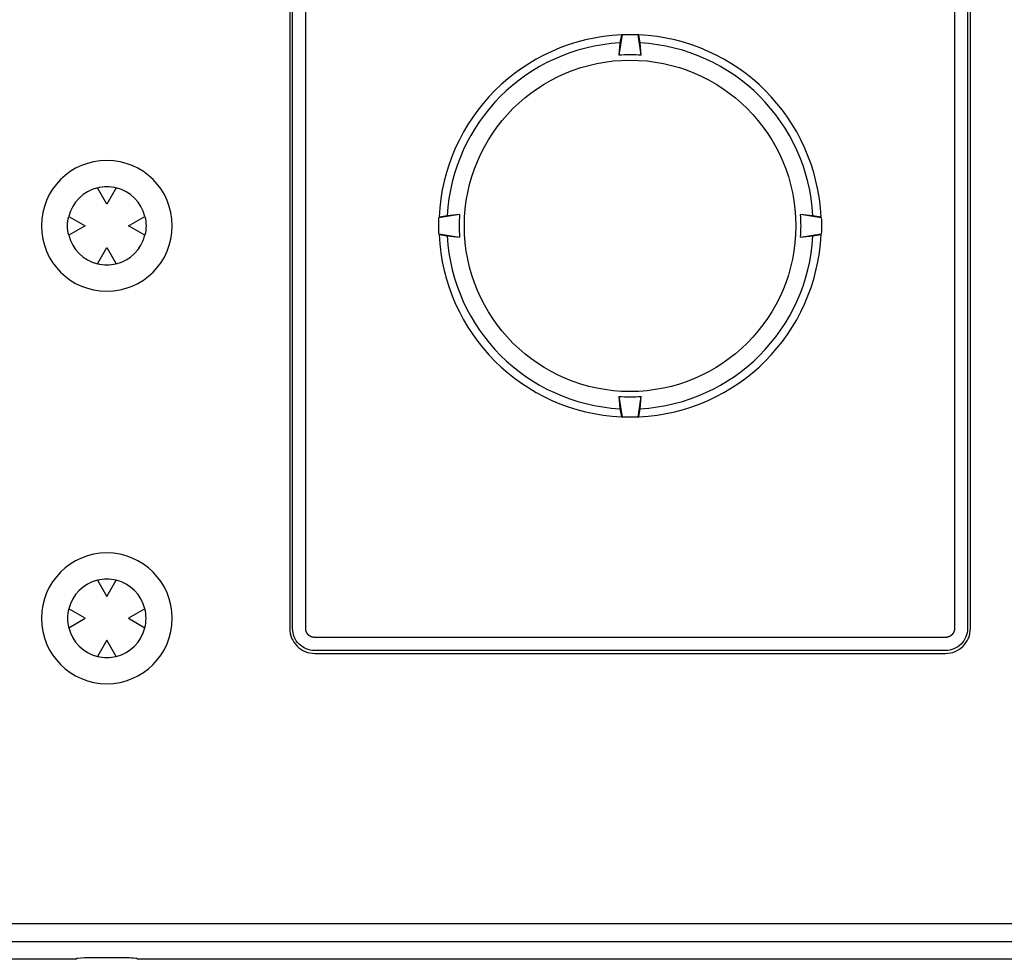
# Model space of a CAD drawing. Extents: x 367 to 1762, y 81 to 405.
# Drawn here: x 1430 to 1486, y 320 to 374 of the extents above; entities that cross this region are included whole.
import ezdxf

# ---------------------------------------------------------------- set-up
doc = ezdxf.new("R2010")
doc.units = 0
doc.layers.get('0').update_dxf_attribs({"linetype": 'CONTINUOUS'})

msp = doc.modelspace()

# ---------------------------------------------------------------- linework, layer by layer
at = {"color": 7, "linetype": 'CONTINUOUS'}
for p, q in [((1445.487, 385.583), (1445.487, 339.417)), ((1445.651, 339.417), (1445.651, 385.583)), ((1446.402, 339.417), (1446.402, 385.583)), ((1483.598, 385.583), (1483.598, 339.417)), ((1484.349, 385.583), (1484.349, 339.417)), ((1484.513, 339.417), (1484.513, 385.583)), ((1464.546, 373.464), (1464.356, 372.279)), ((1464.5, 373.449), (1464.418, 372.984)), ((1464.546, 373.464), (1464.5, 373.449)), ((1465.644, 372.279), (1465.454, 373.464)), ((1465.5, 373.449), (1465.454, 373.464)), ((1465.582, 372.984), (1465.5, 373.449)), ((1464.418, 372.984), (1464.356, 372.279)), ((1465.644, 372.279), (1465.582, 372.984)), ((1435, 363.75), (1434.461, 364.684)), ((1435.539, 364.684), (1435, 363.75)), ((1432.816, 363.039), (1433.75, 362.5)), ((1436.25, 362.5), (1437.184, 363.039)), ((1455.221, 363.144), (1454.036, 362.954)), ((1454.051, 363), (1454.036, 362.954)), ((1454.516, 363.082), (1454.051, 363)), ((1455.221, 363.144), (1454.516, 363.082)), ((1475.484, 363.082), (1474.779, 363.144)), ((1475.964, 362.954), (1474.779, 363.144)), ((1475.949, 363), (1475.484, 363.082)), ((1475.964, 362.954), (1475.949, 363)), ((1433.75, 362.5), (1432.816, 361.961)), ((1437.184, 361.961), (1436.25, 362.5)), ((1454.036, 362.046), (1454.051, 362)), ((1454.036, 362.046), (1455.221, 361.856)), ((1454.051, 362), (1454.516, 361.918)), ((1454.516, 361.918), (1455.221, 361.856)), ((1474.779, 361.856), (1475.964, 362.046)), ((1474.779, 361.856), (1475.484, 361.918)), ((1475.484, 361.918), (1475.949, 362)), ((1475.949, 362), (1475.964, 362.046)), ((1434.461, 360.316), (1435, 361.25)), ((1435, 361.25), (1435.539, 360.316)), ((1464.356, 352.721), (1464.546, 351.536)), ((1464.356, 352.721), (1464.418, 352.016)), ((1465.454, 351.536), (1465.644, 352.721)), ((1465.582, 352.016), (1465.644, 352.721)), ((1464.418, 352.016), (1464.5, 351.551)), ((1465.5, 351.551), (1465.582, 352.016)), ((1464.5, 351.551), (1464.546, 351.536)), ((1465.454, 351.536), (1465.5, 351.551)), ((1434.461, 342.184), (1435, 341.25)), ((1435, 341.25), (1435.539, 342.184)), ((1433.75, 340), (1432.816, 340.539)), ((1437.184, 340.539), (1436.25, 340)), ((1432.816, 339.461), (1433.75, 340)), ((1436.25, 340), (1437.184, 339.461)), ((1435, 338.75), (1434.461, 337.816)), ((1435.539, 337.816), (1435, 338.75)), ((1483.083, 338.902), (1446.917, 338.902)), ((1483.083, 338.151), (1446.917, 338.151)), ((1446.917, 337.987), (1483.083, 337.987)), ((1375, 322.5), (1759.554, 322.5)), ((1759.554, 321.448), (1375.052, 321.448)), ((1433.25, 320.452), (1376.048, 320.452)), ((1433.25, 320.452), (1433.277, 320.506)), ((1434.277, 320.557), (1435.723, 320.557)), ((1436.723, 320.506), (1436.75, 320.452)), ((1760.55, 320.452), (1436.75, 320.452))]:
    msp.add_line(p, q, dxfattribs=at)
at = {"color": 7, "linetype": 'CONTINUOUS', "extrusion": (0, 0, -1)}
for points in [[(-1446.917, 338.902), (-1446.916, 338.902), (-1446.916, 338.902), (-1446.915, 338.902), (-1446.914, 338.902), (-1446.913, 338.902), (-1446.912, 338.902), (-1446.912, 338.902), (-1446.911, 338.902), (-1446.91, 338.902), (-1446.909, 338.902), (-1446.909, 338.902), (-1446.908, 338.902), (-1446.907, 338.902), (-1446.906, 338.902), (-1446.905, 338.902), (-1446.905, 338.902), (-1446.904, 338.902), (-1446.903, 338.902), (-1446.902, 338.902), (-1446.901, 338.902), (-1446.901, 338.902), (-1446.9, 338.902), (-1446.899, 338.902), (-1446.898, 338.902), (-1446.897, 338.902), (-1446.897, 338.902), (-1446.896, 338.902), (-1446.895, 338.902), (-1446.894, 338.902), (-1446.893, 338.902), (-1446.893, 338.902), (-1446.892, 338.902), (-1446.891, 338.902), (-1446.89, 338.903), (-1446.89, 338.903), (-1446.889, 338.903), (-1446.888, 338.903), (-1446.887, 338.903), (-1446.886, 338.903), (-1446.886, 338.903), (-1446.885, 338.903), (-1446.884, 338.903), (-1446.883, 338.903), (-1446.882, 338.903), (-1446.882, 338.903), (-1446.881, 338.903), (-1446.88, 338.903), (-1446.879, 338.903), (-1446.879, 338.903), (-1446.878, 338.903), (-1446.877, 338.904), (-1446.876, 338.904), (-1446.875, 338.904), (-1446.875, 338.904), (-1446.874, 338.904), (-1446.873, 338.904), (-1446.872, 338.904), (-1446.871, 338.904), (-1446.87, 338.904), (-1446.869, 338.904), (-1446.869, 338.904), (-1446.868, 338.904), (-1446.867, 338.905), (-1446.866, 338.905), (-1446.865, 338.905), (-1446.864, 338.905), (-1446.863, 338.905), (-1446.863, 338.905), (-1446.862, 338.905), (-1446.861, 338.905), (-1446.86, 338.905), (-1446.859, 338.905), (-1446.858, 338.906), (-1446.857, 338.906), (-1446.857, 338.906), (-1446.856, 338.906), (-1446.855, 338.906), (-1446.854, 338.906), (-1446.853, 338.906), (-1446.852, 338.906), (-1446.851, 338.906), (-1446.85, 338.907), (-1446.85, 338.907), (-1446.849, 338.907), (-1446.848, 338.907), (-1446.847, 338.907), (-1446.846, 338.907), (-1446.845, 338.907), (-1446.844, 338.907), (-1446.844, 338.908), (-1446.843, 338.908), (-1446.842, 338.908), (-1446.841, 338.908), (-1446.84, 338.908), (-1446.839, 338.908), (-1446.838, 338.908), (-1446.838, 338.909), (-1446.837, 338.909), (-1446.836, 338.909), (-1446.835, 338.909), (-1446.834, 338.909), (-1446.833, 338.909), (-1446.832, 338.91), (-1446.832, 338.91), (-1446.831, 338.91), (-1446.83, 338.91), (-1446.829, 338.91), (-1446.828, 338.91), (-1446.827, 338.911), (-1446.826, 338.911), (-1446.825, 338.911), (-1446.824, 338.911), (-1446.823, 338.911), (-1446.823, 338.911), (-1446.822, 338.912), (-1446.821, 338.912), (-1446.82, 338.912), (-1446.819, 338.912), (-1446.818, 338.912), (-1446.817, 338.913), (-1446.816, 338.913), (-1446.815, 338.913), (-1446.814, 338.913), (-1446.814, 338.913), (-1446.813, 338.914), (-1446.812, 338.914), (-1446.811, 338.914), (-1446.81, 338.914), (-1446.809, 338.914), (-1446.808, 338.915), (-1446.807, 338.915), (-1446.806, 338.915), (-1446.805, 338.915), (-1446.805, 338.915), (-1446.804, 338.916), (-1446.803, 338.916), (-1446.802, 338.916), (-1446.801, 338.916), (-1446.8, 338.916), (-1446.799, 338.917), (-1446.798, 338.917), (-1446.797, 338.917), (-1446.796, 338.917), (-1446.796, 338.918), (-1446.795, 338.918), (-1446.794, 338.918), (-1446.793, 338.918), (-1446.792, 338.919), (-1446.791, 338.919), (-1446.79, 338.919), (-1446.789, 338.919), (-1446.788, 338.919), (-1446.787, 338.92), (-1446.787, 338.92), (-1446.786, 338.92), (-1446.785, 338.92), (-1446.784, 338.921), (-1446.783, 338.921), (-1446.782, 338.921), (-1446.781, 338.922), (-1446.78, 338.922), (-1446.779, 338.922), (-1446.778, 338.922), (-1446.777, 338.923), (-1446.776, 338.923), (-1446.775, 338.923), (-1446.775, 338.923), (-1446.774, 338.924), (-1446.773, 338.924), (-1446.772, 338.924), (-1446.771, 338.925), (-1446.77, 338.925), (-1446.769, 338.925), (-1446.768, 338.925), (-1446.767, 338.926), (-1446.766, 338.926), (-1446.765, 338.926), (-1446.764, 338.927), (-1446.764, 338.927), (-1446.763, 338.927), (-1446.762, 338.927), (-1446.761, 338.928), (-1446.76, 338.928), (-1446.759, 338.928), (-1446.758, 338.929), (-1446.757, 338.929), (-1446.756, 338.929), (-1446.755, 338.93), (-1446.754, 338.93), (-1446.753, 338.93), (-1446.753, 338.93), (-1446.752, 338.931), (-1446.751, 338.931), (-1446.75, 338.931), (-1446.749, 338.932), (-1446.748, 338.932), (-1446.747, 338.932), (-1446.746, 338.933), (-1446.745, 338.933), (-1446.744, 338.933), (-1446.744, 338.934), (-1446.743, 338.934), (-1446.742, 338.934), (-1446.741, 338.935), (-1446.74, 338.935), (-1446.739, 338.935), (-1446.738, 338.936), (-1446.737, 338.936), (-1446.736, 338.936), (-1446.735, 338.937), (-1446.734, 338.937), (-1446.733, 338.937), (-1446.732, 338.938), (-1446.732, 338.938), (-1446.731, 338.939), (-1446.73, 338.939), (-1446.729, 338.939), (-1446.728, 338.94), (-1446.727, 338.94), (-1446.726, 338.94), (-1446.725, 338.941), (-1446.724, 338.941), (-1446.723, 338.941), (-1446.722, 338.942), (-1446.721, 338.942), (-1446.721, 338.943), (-1446.72, 338.943), (-1446.719, 338.943), (-1446.718, 338.944), (-1446.717, 338.944), (-1446.716, 338.944), (-1446.715, 338.945), (-1446.714, 338.945), (-1446.713, 338.946), (-1446.712, 338.946), (-1446.711, 338.946), (-1446.711, 338.947), (-1446.71, 338.947), (-1446.709, 338.948), (-1446.708, 338.948), (-1446.707, 338.948), (-1446.706, 338.949), (-1446.705, 338.949), (-1446.704, 338.95), (-1446.703, 338.95), (-1446.702, 338.95), (-1446.702, 338.951), (-1446.701, 338.951), (-1446.7, 338.952), (-1446.699, 338.952), (-1446.698, 338.952), (-1446.697, 338.953), (-1446.696, 338.953), (-1446.695, 338.954), (-1446.695, 338.954), (-1446.694, 338.955), (-1446.693, 338.955), (-1446.692, 338.955), (-1446.691, 338.956), (-1446.69, 338.956), (-1446.689, 338.957), (-1446.688, 338.957), (-1446.688, 338.957), (-1446.687, 338.958), (-1446.686, 338.958), (-1446.685, 338.959), (-1446.684, 338.959), (-1446.683, 338.96), (-1446.682, 338.96), (-1446.681, 338.96), (-1446.681, 338.961), (-1446.68, 338.961), (-1446.679, 338.962), (-1446.678, 338.962), (-1446.677, 338.963), (-1446.676, 338.963), (-1446.675, 338.964), (-1446.675, 338.964), (-1446.674, 338.964), (-1446.673, 338.965), (-1446.672, 338.965), (-1446.671, 338.966), (-1446.67, 338.966), (-1446.67, 338.967), (-1446.669, 338.967), (-1446.668, 338.968), (-1446.667, 338.968), (-1446.666, 338.969), (-1446.665, 338.969), (-1446.664, 338.969), (-1446.664, 338.97), (-1446.663, 338.97), (-1446.662, 338.971), (-1446.661, 338.971), (-1446.66, 338.972), (-1446.66, 338.972), (-1446.659, 338.973), (-1446.658, 338.973), (-1446.657, 338.974), (-1446.656, 338.974), (-1446.656, 338.974), (-1446.655, 338.975), (-1446.654, 338.975), (-1446.653, 338.976), (-1446.652, 338.976), (-1446.652, 338.977), (-1446.651, 338.977), (-1446.65, 338.978), (-1446.649, 338.978), (-1446.648, 338.979), (-1446.648, 338.979), (-1446.647, 338.98), (-1446.646, 338.98), (-1446.645, 338.981), (-1446.644, 338.981), (-1446.644, 338.982), (-1446.643, 338.982), (-1446.642, 338.982), (-1446.641, 338.983), (-1446.64, 338.983), (-1446.64, 338.984), (-1446.639, 338.984), (-1446.638, 338.985), (-1446.637, 338.985), (-1446.637, 338.986), (-1446.636, 338.986), (-1446.635, 338.987), (-1446.634, 338.987), (-1446.633, 338.988), (-1446.633, 338.988), (-1446.632, 338.989), (-1446.631, 338.989), (-1446.63, 338.99), (-1446.63, 338.99), (-1446.629, 338.991), (-1446.628, 338.991), (-1446.627, 338.992), (-1446.626, 338.992), (-1446.626, 338.993), (-1446.625, 338.993), (-1446.624, 338.994), (-1446.624, 338.994), (-1446.623, 338.995), (-1446.622, 338.995), (-1446.621, 338.996), (-1446.621, 338.996), (-1446.62, 338.997), (-1446.619, 338.997), (-1446.619, 338.998), (-1446.618, 338.998), (-1446.617, 338.999), (-1446.616, 338.999), (-1446.616, 339), (-1446.615, 339), (-1446.614, 339.001), (-1446.613, 339.001), (-1446.613, 339.002), (-1446.612, 339.002), (-1446.611, 339.003), (-1446.611, 339.003), (-1446.61, 339.004), (-1446.609, 339.004), (-1446.609, 339.005), (-1446.608, 339.005), (-1446.607, 339.006), (-1446.606, 339.006), (-1446.606, 339.007), (-1446.605, 339.007), (-1446.604, 339.008), (-1446.604, 339.008), (-1446.603, 339.009), (-1446.602, 339.009), (-1446.601, 339.01), (-1446.601, 339.011), (-1446.6, 339.011), (-1446.599, 339.012), (-1446.599, 339.012), (-1446.598, 339.013), (-1446.597, 339.013), (-1446.597, 339.014), (-1446.596, 339.014), (-1446.595, 339.015), (-1446.595, 339.015), (-1446.594, 339.016), (-1446.593, 339.016), (-1446.593, 339.017), (-1446.592, 339.017), (-1446.591, 339.018), (-1446.59, 339.019), (-1446.59, 339.019), (-1446.589, 339.02), (-1446.589, 339.02), (-1446.588, 339.021), (-1446.587, 339.021), (-1446.587, 339.022), (-1446.586, 339.022), (-1446.585, 339.023), (-1446.585, 339.023), (-1446.584, 339.024), (-1446.584, 339.024), (-1446.583, 339.025), (-1446.582, 339.025), (-1446.582, 339.026), (-1446.581, 339.026), (-1446.581, 339.027), (-1446.58, 339.027), (-1446.579, 339.028), (-1446.579, 339.028), (-1446.578, 339.029), (-1446.578, 339.029), (-1446.577, 339.03), (-1446.576, 339.03), (-1446.576, 339.031), (-1446.575, 339.031), (-1446.575, 339.032), (-1446.574, 339.032), (-1446.573, 339.033), (-1446.573, 339.033), (-1446.572, 339.034), (-1446.572, 339.034), (-1446.571, 339.035), (-1446.571, 339.035), (-1446.57, 339.036), (-1446.569, 339.036), (-1446.569, 339.037), (-1446.568, 339.037), (-1446.568, 339.038), (-1446.567, 339.039), (-1446.566, 339.039), (-1446.566, 339.04), (-1446.565, 339.04), (-1446.565, 339.041), (-1446.564, 339.041), (-1446.564, 339.042), (-1446.563, 339.042), (-1446.562, 339.043), (-1446.562, 339.043), (-1446.561, 339.044), (-1446.561, 339.044), (-1446.56, 339.045), (-1446.56, 339.045), (-1446.559, 339.046), (-1446.558, 339.047), (-1446.558, 339.047), (-1446.557, 339.048), (-1446.557, 339.048), (-1446.556, 339.049), (-1446.556, 339.049), (-1446.555, 339.05), (-1446.555, 339.05), (-1446.554, 339.051), (-1446.553, 339.051), (-1446.553, 339.052), (-1446.552, 339.053), (-1446.552, 339.053), (-1446.551, 339.054), (-1446.551, 339.054), (-1446.55, 339.055), (-1446.55, 339.055), (-1446.549, 339.056), (-1446.549, 339.056), (-1446.548, 339.057), (-1446.548, 339.057), (-1446.547, 339.058), (-1446.546, 339.058), (-1446.546, 339.059), (-1446.545, 339.06), (-1446.545, 339.06), (-1446.544, 339.061), (-1446.544, 339.061), (-1446.543, 339.062), (-1446.543, 339.062), (-1446.542, 339.063), (-1446.542, 339.063), (-1446.541, 339.064), (-1446.541, 339.065), (-1446.54, 339.065), (-1446.54, 339.066), (-1446.539, 339.066), (-1446.539, 339.067), (-1446.538, 339.067), (-1446.538, 339.068), (-1446.537, 339.069), (-1446.537, 339.069), (-1446.536, 339.07), (-1446.536, 339.07), (-1446.535, 339.071), (-1446.535, 339.071), (-1446.534, 339.072), (-1446.534, 339.072), (-1446.533, 339.073), (-1446.533, 339.074), (-1446.532, 339.074), (-1446.532, 339.075), (-1446.531, 339.075), (-1446.531, 339.076), (-1446.53, 339.077), (-1446.53, 339.077), (-1446.529, 339.078), (-1446.529, 339.078), (-1446.528, 339.079), (-1446.528, 339.079), (-1446.527, 339.08), (-1446.527, 339.081), (-1446.526, 339.081), (-1446.526, 339.082), (-1446.525, 339.082), (-1446.525, 339.083), (-1446.524, 339.084), (-1446.524, 339.084), (-1446.523, 339.085), (-1446.522, 339.086), (-1446.522, 339.086), (-1446.521, 339.087), (-1446.521, 339.088), (-1446.52, 339.088), (-1446.52, 339.089), (-1446.519, 339.09), (-1446.519, 339.09), (-1446.518, 339.091), (-1446.518, 339.092), (-1446.517, 339.092), (-1446.517, 339.093), (-1446.516, 339.094), (-1446.516, 339.094), (-1446.515, 339.095), (-1446.515, 339.096), (-1446.514, 339.096), (-1446.514, 339.097), (-1446.513, 339.098), (-1446.512, 339.098), (-1446.512, 339.099), (-1446.511, 339.1), (-1446.511, 339.1), (-1446.51, 339.101), (-1446.51, 339.102), (-1446.509, 339.102), (-1446.509, 339.103), (-1446.508, 339.104), (-1446.508, 339.104), (-1446.507, 339.105), (-1446.507, 339.106), (-1446.506, 339.106), (-1446.506, 339.107), (-1446.505, 339.108), (-1446.505, 339.108), (-1446.504, 339.109), (-1446.504, 339.11), (-1446.503, 339.111), (-1446.503, 339.111), (-1446.502, 339.112), (-1446.502, 339.113), (-1446.501, 339.113), (-1446.501, 339.114), (-1446.5, 339.115), (-1446.5, 339.115), (-1446.5, 339.116), (-1446.499, 339.117), (-1446.499, 339.117), (-1446.498, 339.118), (-1446.497, 339.119), (-1446.497, 339.12), (-1446.496, 339.121), (-1446.496, 339.121), (-1446.495, 339.122), (-1446.495, 339.123), (-1446.494, 339.124), (-1446.494, 339.124), (-1446.493, 339.125), (-1446.493, 339.126), (-1446.492, 339.127), (-1446.492, 339.127), (-1446.491, 339.128), (-1446.491, 339.129), (-1446.49, 339.13), (-1446.49, 339.131), (-1446.489, 339.131), (-1446.489, 339.132), (-1446.488, 339.133), (-1446.488, 339.134), (-1446.487, 339.135), (-1446.487, 339.135), (-1446.486, 339.136), (-1446.486, 339.137), (-1446.485, 339.138), (-1446.485, 339.138), (-1446.484, 339.139), (-1446.484, 339.14), (-1446.483, 339.141), (-1446.483, 339.142), (-1446.482, 339.142), (-1446.482, 339.143), (-1446.481, 339.144), (-1446.481, 339.145), (-1446.48, 339.146), (-1446.48, 339.146), (-1446.479, 339.147), (-1446.479, 339.148), (-1446.478, 339.149), (-1446.478, 339.15), (-1446.478, 339.15), (-1446.477, 339.151), (-1446.477, 339.152), (-1446.476, 339.153), (-1446.476, 339.154), (-1446.475, 339.154), (-1446.475, 339.155), (-1446.474, 339.156), (-1446.474, 339.157), (-1446.473, 339.158), (-1446.473, 339.159), (-1446.472, 339.159), (-1446.472, 339.16), (-1446.471, 339.161), (-1446.471, 339.162), (-1446.471, 339.163), (-1446.47, 339.164), (-1446.47, 339.164), (-1446.469, 339.165), (-1446.469, 339.166), (-1446.468, 339.167), (-1446.468, 339.168), (-1446.467, 339.169), (-1446.467, 339.17), (-1446.466, 339.17), (-1446.466, 339.171), (-1446.465, 339.172), (-1446.465, 339.173), (-1446.465, 339.174), (-1446.464, 339.175), (-1446.464, 339.176), (-1446.463, 339.177), (-1446.463, 339.177), (-1446.462, 339.178), (-1446.462, 339.179), (-1446.461, 339.18), (-1446.461, 339.181), (-1446.46, 339.182), (-1446.46, 339.183), (-1446.46, 339.184), (-1446.459, 339.184), (-1446.459, 339.185), (-1446.458, 339.186), (-1446.458, 339.187), (-1446.457, 339.188), (-1446.457, 339.189), (-1446.457, 339.19), (-1446.456, 339.191), (-1446.456, 339.191), (-1446.455, 339.192), (-1446.455, 339.193), (-1446.454, 339.194), (-1446.454, 339.195), (-1446.454, 339.196), (-1446.453, 339.197), (-1446.453, 339.198), (-1446.452, 339.199), (-1446.452, 339.199), (-1446.452, 339.2), (-1446.451, 339.201), (-1446.451, 339.202), (-1446.45, 339.203), (-1446.45, 339.204), (-1446.45, 339.205), (-1446.449, 339.206), (-1446.449, 339.207), (-1446.448, 339.207), (-1446.448, 339.208), (-1446.448, 339.209), (-1446.447, 339.21), (-1446.447, 339.211), (-1446.446, 339.212), (-1446.446, 339.213), (-1446.446, 339.214), (-1446.445, 339.215), (-1446.445, 339.216), (-1446.444, 339.216), (-1446.444, 339.217), (-1446.444, 339.218), (-1446.443, 339.219), (-1446.443, 339.22), (-1446.443, 339.221), (-1446.442, 339.222), (-1446.442, 339.223), (-1446.441, 339.224), (-1446.441, 339.225), (-1446.441, 339.226), (-1446.44, 339.226), (-1446.44, 339.227), (-1446.44, 339.228), (-1446.439, 339.229), (-1446.439, 339.23), (-1446.439, 339.231), (-1446.438, 339.232), (-1446.438, 339.233), (-1446.437, 339.234), (-1446.437, 339.235), (-1446.437, 339.236), (-1446.436, 339.236), (-1446.436, 339.237), (-1446.436, 339.238), (-1446.435, 339.239), (-1446.435, 339.24), (-1446.435, 339.241), (-1446.434, 339.242), (-1446.434, 339.243), (-1446.434, 339.244), (-1446.433, 339.245), (-1446.433, 339.246), (-1446.433, 339.247), (-1446.432, 339.248), (-1446.432, 339.248), (-1446.432, 339.249), (-1446.431, 339.25), (-1446.431, 339.251), (-1446.431, 339.252), (-1446.43, 339.253), (-1446.43, 339.254), (-1446.43, 339.255), (-1446.429, 339.256), (-1446.429, 339.257), (-1446.429, 339.258), (-1446.429, 339.259), (-1446.428, 339.26), (-1446.428, 339.261), (-1446.428, 339.261), (-1446.427, 339.262), (-1446.427, 339.263), (-1446.427, 339.264), (-1446.426, 339.265), (-1446.426, 339.266), (-1446.426, 339.267), (-1446.426, 339.268), (-1446.425, 339.269), (-1446.425, 339.27), (-1446.425, 339.271), (-1446.424, 339.272), (-1446.424, 339.273), (-1446.424, 339.274), (-1446.424, 339.275), (-1446.423, 339.275), (-1446.423, 339.276), (-1446.423, 339.277), (-1446.422, 339.278), (-1446.422, 339.279), (-1446.422, 339.28), (-1446.422, 339.281), (-1446.421, 339.282), (-1446.421, 339.283), (-1446.421, 339.284), (-1446.421, 339.285), (-1446.42, 339.286), (-1446.42, 339.287), (-1446.42, 339.288), (-1446.42, 339.289), (-1446.419, 339.29), (-1446.419, 339.291), (-1446.419, 339.291), (-1446.419, 339.292), (-1446.418, 339.293), (-1446.418, 339.294), (-1446.418, 339.295), (-1446.418, 339.296), (-1446.417, 339.297), (-1446.417, 339.298), (-1446.417, 339.299), (-1446.417, 339.3), (-1446.416, 339.301), (-1446.416, 339.302), (-1446.416, 339.303), (-1446.416, 339.304), (-1446.415, 339.305), (-1446.415, 339.306), (-1446.415, 339.307), (-1446.415, 339.308), (-1446.415, 339.309), (-1446.414, 339.309), (-1446.414, 339.31), (-1446.414, 339.311), (-1446.414, 339.312), (-1446.414, 339.313), (-1446.413, 339.313), (-1446.413, 339.314), (-1446.413, 339.315), (-1446.413, 339.316), (-1446.413, 339.317), (-1446.413, 339.318), (-1446.412, 339.318), (-1446.412, 339.319), (-1446.412, 339.32), (-1446.412, 339.321), (-1446.412, 339.322), (-1446.412, 339.323), (-1446.411, 339.323), (-1446.411, 339.324), (-1446.411, 339.325), (-1446.411, 339.326), (-1446.411, 339.327), (-1446.411, 339.328), (-1446.41, 339.328), (-1446.41, 339.329), (-1446.41, 339.33), (-1446.41, 339.331), (-1446.41, 339.332), (-1446.41, 339.332), (-1446.409, 339.333), (-1446.409, 339.334), (-1446.409, 339.335), (-1446.409, 339.336), (-1446.409, 339.337), (-1446.409, 339.337), (-1446.409, 339.338), (-1446.408, 339.339), (-1446.408, 339.34), (-1446.408, 339.341), (-1446.408, 339.342), (-1446.408, 339.342), (-1446.408, 339.343), (-1446.408, 339.344), (-1446.407, 339.345), (-1446.407, 339.346), (-1446.407, 339.347), (-1446.407, 339.347), (-1446.407, 339.348), (-1446.407, 339.349), (-1446.407, 339.35), (-1446.407, 339.351), (-1446.406, 339.352), (-1446.406, 339.352), (-1446.406, 339.353), (-1446.406, 339.354), (-1446.406, 339.355), (-1446.406, 339.356), (-1446.406, 339.357), (-1446.406, 339.358), (-1446.406, 339.358), (-1446.405, 339.359), (-1446.405, 339.36), (-1446.405, 339.361), (-1446.405, 339.362), (-1446.405, 339.363), (-1446.405, 339.363), (-1446.405, 339.364), (-1446.405, 339.365), (-1446.405, 339.366), (-1446.405, 339.367), (-1446.404, 339.368), (-1446.404, 339.368), (-1446.404, 339.369), (-1446.404, 339.37), (-1446.404, 339.371), (-1446.404, 339.372), (-1446.404, 339.373), (-1446.404, 339.373), (-1446.404, 339.374), (-1446.404, 339.375), (-1446.404, 339.376), (-1446.404, 339.377), (-1446.403, 339.378), (-1446.403, 339.378), (-1446.403, 339.379), (-1446.403, 339.38), (-1446.403, 339.381), (-1446.403, 339.382), (-1446.403, 339.383), (-1446.403, 339.384), (-1446.403, 339.384), (-1446.403, 339.385), (-1446.403, 339.386), (-1446.403, 339.387), (-1446.403, 339.388), (-1446.403, 339.389), (-1446.403, 339.389), (-1446.403, 339.39), (-1446.402, 339.391), (-1446.402, 339.392), (-1446.402, 339.393), (-1446.402, 339.394), (-1446.402, 339.394), (-1446.402, 339.395), (-1446.402, 339.396), (-1446.402, 339.397), (-1446.402, 339.398), (-1446.402, 339.399), (-1446.402, 339.4), (-1446.402, 339.4), (-1446.402, 339.401), (-1446.402, 339.402), (-1446.402, 339.403), (-1446.402, 339.404), (-1446.402, 339.405), (-1446.402, 339.405), (-1446.402, 339.406), (-1446.402, 339.407), (-1446.402, 339.408), (-1446.402, 339.409), (-1446.402, 339.41), (-1446.402, 339.41), (-1446.402, 339.411), (-1446.402, 339.412), (-1446.402, 339.413), (-1446.402, 339.414), (-1446.402, 339.415), (-1446.402, 339.416), (-1446.402, 339.416), (-1446.402, 339.417)], [(-1483.598, 339.417), (-1483.598, 339.416), (-1483.598, 339.416), (-1483.598, 339.415), (-1483.598, 339.414), (-1483.598, 339.413), (-1483.598, 339.412), (-1483.598, 339.412), (-1483.598, 339.411), (-1483.598, 339.41), (-1483.598, 339.409), (-1483.598, 339.409), (-1483.598, 339.408), (-1483.598, 339.407), (-1483.598, 339.406), (-1483.598, 339.405), (-1483.598, 339.405), (-1483.598, 339.404), (-1483.598, 339.403), (-1483.598, 339.402), (-1483.598, 339.401), (-1483.598, 339.401), (-1483.598, 339.4), (-1483.598, 339.399), (-1483.598, 339.398), (-1483.598, 339.397), (-1483.598, 339.397), (-1483.598, 339.396), (-1483.598, 339.395), (-1483.598, 339.394), (-1483.598, 339.393), (-1483.598, 339.393), (-1483.598, 339.392), (-1483.598, 339.391), (-1483.597, 339.39), (-1483.597, 339.39), (-1483.597, 339.389), (-1483.597, 339.388), (-1483.597, 339.387), (-1483.597, 339.386), (-1483.597, 339.386), (-1483.597, 339.385), (-1483.597, 339.384), (-1483.597, 339.383), (-1483.597, 339.382), (-1483.597, 339.382), (-1483.597, 339.381), (-1483.597, 339.38), (-1483.597, 339.379), (-1483.597, 339.379), (-1483.597, 339.378), (-1483.596, 339.377), (-1483.596, 339.376), (-1483.596, 339.375), (-1483.596, 339.375), (-1483.596, 339.374), (-1483.596, 339.373), (-1483.596, 339.372), (-1483.596, 339.371), (-1483.596, 339.37), (-1483.596, 339.369), (-1483.596, 339.369), (-1483.596, 339.368), (-1483.595, 339.367), (-1483.595, 339.366), (-1483.595, 339.365), (-1483.595, 339.364), (-1483.595, 339.363), (-1483.595, 339.363), (-1483.595, 339.362), (-1483.595, 339.361), (-1483.595, 339.36), (-1483.595, 339.359), (-1483.594, 339.358), (-1483.594, 339.357), (-1483.594, 339.357), (-1483.594, 339.356), (-1483.594, 339.355), (-1483.594, 339.354), (-1483.594, 339.353), (-1483.594, 339.352), (-1483.594, 339.351), (-1483.593, 339.35), (-1483.593, 339.35), (-1483.593, 339.349), (-1483.593, 339.348), (-1483.593, 339.347), (-1483.593, 339.346), (-1483.593, 339.345), (-1483.593, 339.344), (-1483.592, 339.344), (-1483.592, 339.343), (-1483.592, 339.342), (-1483.592, 339.341), (-1483.592, 339.34), (-1483.592, 339.339), (-1483.592, 339.338), (-1483.591, 339.338), (-1483.591, 339.337), (-1483.591, 339.336), (-1483.591, 339.335), (-1483.591, 339.334), (-1483.591, 339.333), (-1483.59, 339.332), (-1483.59, 339.332), (-1483.59, 339.331), (-1483.59, 339.33), (-1483.59, 339.329), (-1483.59, 339.328), (-1483.589, 339.327), (-1483.589, 339.326), (-1483.589, 339.325), (-1483.589, 339.324), (-1483.589, 339.323), (-1483.589, 339.323), (-1483.588, 339.322), (-1483.588, 339.321), (-1483.588, 339.32), (-1483.588, 339.319), (-1483.588, 339.318), (-1483.587, 339.317), (-1483.587, 339.316), (-1483.587, 339.315), (-1483.587, 339.314), (-1483.587, 339.314), (-1483.586, 339.313), (-1483.586, 339.312), (-1483.586, 339.311), (-1483.586, 339.31), (-1483.586, 339.309), (-1483.585, 339.308), (-1483.585, 339.307), (-1483.585, 339.306), (-1483.585, 339.305), (-1483.585, 339.305), (-1483.584, 339.304), (-1483.584, 339.303), (-1483.584, 339.302), (-1483.584, 339.301), (-1483.584, 339.3), (-1483.583, 339.299), (-1483.583, 339.298), (-1483.583, 339.297), (-1483.583, 339.296), (-1483.582, 339.296), (-1483.582, 339.295), (-1483.582, 339.294), (-1483.582, 339.293), (-1483.581, 339.292), (-1483.581, 339.291), (-1483.581, 339.29), (-1483.581, 339.289), (-1483.581, 339.288), (-1483.58, 339.287), (-1483.58, 339.287), (-1483.58, 339.286), (-1483.58, 339.285), (-1483.579, 339.284), (-1483.579, 339.283), (-1483.579, 339.282), (-1483.578, 339.281), (-1483.578, 339.28), (-1483.578, 339.279), (-1483.578, 339.278), (-1483.577, 339.277), (-1483.577, 339.276), (-1483.577, 339.275), (-1483.577, 339.275), (-1483.576, 339.274), (-1483.576, 339.273), (-1483.576, 339.272), (-1483.575, 339.271), (-1483.575, 339.27), (-1483.575, 339.269), (-1483.575, 339.268), (-1483.574, 339.267), (-1483.574, 339.266), (-1483.574, 339.265), (-1483.573, 339.264), (-1483.573, 339.264), (-1483.573, 339.263), (-1483.573, 339.262), (-1483.572, 339.261), (-1483.572, 339.26), (-1483.572, 339.259), (-1483.571, 339.258), (-1483.571, 339.257), (-1483.571, 339.256), (-1483.57, 339.255), (-1483.57, 339.254), (-1483.57, 339.253), (-1483.57, 339.253), (-1483.569, 339.252), (-1483.569, 339.251), (-1483.569, 339.25), (-1483.568, 339.249), (-1483.568, 339.248), (-1483.568, 339.247), (-1483.567, 339.246), (-1483.567, 339.245), (-1483.567, 339.244), (-1483.566, 339.244), (-1483.566, 339.243), (-1483.566, 339.242), (-1483.565, 339.241), (-1483.565, 339.24), (-1483.565, 339.239), (-1483.564, 339.238), (-1483.564, 339.237), (-1483.564, 339.236), (-1483.563, 339.235), (-1483.563, 339.234), (-1483.563, 339.233), (-1483.562, 339.232), (-1483.562, 339.232), (-1483.561, 339.231), (-1483.561, 339.23), (-1483.561, 339.229), (-1483.56, 339.228), (-1483.56, 339.227), (-1483.56, 339.226), (-1483.559, 339.225), (-1483.559, 339.224), (-1483.559, 339.223), (-1483.558, 339.222), (-1483.558, 339.221), (-1483.557, 339.221), (-1483.557, 339.22), (-1483.557, 339.219), (-1483.556, 339.218), (-1483.556, 339.217), (-1483.556, 339.216), (-1483.555, 339.215), (-1483.555, 339.214), (-1483.554, 339.213), (-1483.554, 339.212), (-1483.554, 339.211), (-1483.553, 339.211), (-1483.553, 339.21), (-1483.552, 339.209), (-1483.552, 339.208), (-1483.552, 339.207), (-1483.551, 339.206), (-1483.551, 339.205), (-1483.55, 339.204), (-1483.55, 339.203), (-1483.55, 339.202), (-1483.549, 339.202), (-1483.549, 339.201), (-1483.548, 339.2), (-1483.548, 339.199), (-1483.548, 339.198), (-1483.547, 339.197), (-1483.547, 339.196), (-1483.546, 339.195), (-1483.546, 339.195), (-1483.545, 339.194), (-1483.545, 339.193), (-1483.545, 339.192), (-1483.544, 339.191), (-1483.544, 339.19), (-1483.543, 339.189), (-1483.543, 339.188), (-1483.543, 339.188), (-1483.542, 339.187), (-1483.542, 339.186), (-1483.541, 339.185), (-1483.541, 339.184), (-1483.54, 339.183), (-1483.54, 339.182), (-1483.54, 339.181), (-1483.539, 339.181), (-1483.539, 339.18), (-1483.538, 339.179), (-1483.538, 339.178), (-1483.537, 339.177), (-1483.537, 339.176), (-1483.536, 339.175), (-1483.536, 339.175), (-1483.536, 339.174), (-1483.535, 339.173), (-1483.535, 339.172), (-1483.534, 339.171), (-1483.534, 339.17), (-1483.533, 339.17), (-1483.533, 339.169), (-1483.532, 339.168), (-1483.532, 339.167), (-1483.531, 339.166), (-1483.531, 339.165), (-1483.531, 339.164), (-1483.53, 339.164), (-1483.53, 339.163), (-1483.529, 339.162), (-1483.529, 339.161), (-1483.528, 339.16), (-1483.528, 339.16), (-1483.527, 339.159), (-1483.527, 339.158), (-1483.526, 339.157), (-1483.526, 339.156), (-1483.526, 339.156), (-1483.525, 339.155), (-1483.525, 339.154), (-1483.524, 339.153), (-1483.524, 339.152), (-1483.523, 339.152), (-1483.523, 339.151), (-1483.522, 339.15), (-1483.522, 339.149), (-1483.521, 339.148), (-1483.521, 339.148), (-1483.52, 339.147), (-1483.52, 339.146), (-1483.519, 339.145), (-1483.519, 339.144), (-1483.518, 339.144), (-1483.518, 339.143), (-1483.518, 339.142), (-1483.517, 339.141), (-1483.517, 339.14), (-1483.516, 339.14), (-1483.516, 339.139), (-1483.515, 339.138), (-1483.515, 339.137), (-1483.514, 339.137), (-1483.514, 339.136), (-1483.513, 339.135), (-1483.513, 339.134), (-1483.512, 339.133), (-1483.512, 339.133), (-1483.511, 339.132), (-1483.511, 339.131), (-1483.51, 339.13), (-1483.51, 339.13), (-1483.509, 339.129), (-1483.509, 339.128), (-1483.508, 339.127), (-1483.508, 339.126), (-1483.507, 339.126), (-1483.507, 339.125), (-1483.506, 339.124), (-1483.506, 339.124), (-1483.505, 339.123), (-1483.505, 339.122), (-1483.504, 339.121), (-1483.504, 339.121), (-1483.503, 339.12), (-1483.503, 339.119), (-1483.502, 339.119), (-1483.502, 339.118), (-1483.501, 339.117), (-1483.501, 339.116), (-1483.5, 339.116), (-1483.5, 339.115), (-1483.499, 339.114), (-1483.499, 339.113), (-1483.498, 339.113), (-1483.498, 339.112), (-1483.497, 339.111), (-1483.497, 339.111), (-1483.496, 339.11), (-1483.496, 339.109), (-1483.495, 339.109), (-1483.495, 339.108), (-1483.494, 339.107), (-1483.494, 339.106), (-1483.493, 339.106), (-1483.493, 339.105), (-1483.492, 339.104), (-1483.492, 339.104), (-1483.491, 339.103), (-1483.491, 339.102), (-1483.49, 339.101), (-1483.489, 339.101), (-1483.489, 339.1), (-1483.488, 339.099), (-1483.488, 339.099), (-1483.487, 339.098), (-1483.487, 339.097), (-1483.486, 339.097), (-1483.486, 339.096), (-1483.485, 339.095), (-1483.485, 339.095), (-1483.484, 339.094), (-1483.484, 339.093), (-1483.483, 339.093), (-1483.483, 339.092), (-1483.482, 339.091), (-1483.481, 339.09), (-1483.481, 339.09), (-1483.48, 339.089), (-1483.48, 339.089), (-1483.479, 339.088), (-1483.479, 339.087), (-1483.478, 339.087), (-1483.478, 339.086), (-1483.477, 339.085), (-1483.477, 339.085), (-1483.476, 339.084), (-1483.476, 339.084), (-1483.475, 339.083), (-1483.475, 339.082), (-1483.474, 339.082), (-1483.474, 339.081), (-1483.473, 339.081), (-1483.473, 339.08), (-1483.472, 339.079), (-1483.472, 339.079), (-1483.471, 339.078), (-1483.471, 339.078), (-1483.47, 339.077), (-1483.47, 339.076), (-1483.469, 339.076), (-1483.469, 339.075), (-1483.468, 339.075), (-1483.468, 339.074), (-1483.467, 339.073), (-1483.467, 339.073), (-1483.466, 339.072), (-1483.466, 339.072), (-1483.465, 339.071), (-1483.465, 339.071), (-1483.464, 339.07), (-1483.464, 339.069), (-1483.463, 339.069), (-1483.463, 339.068), (-1483.462, 339.068), (-1483.461, 339.067), (-1483.461, 339.066), (-1483.46, 339.066), (-1483.46, 339.065), (-1483.459, 339.065), (-1483.459, 339.064), (-1483.458, 339.064), (-1483.458, 339.063), (-1483.457, 339.062), (-1483.457, 339.062), (-1483.456, 339.061), (-1483.456, 339.061), (-1483.455, 339.06), (-1483.455, 339.06), (-1483.454, 339.059), (-1483.453, 339.058), (-1483.453, 339.058), (-1483.452, 339.057), (-1483.452, 339.057), (-1483.451, 339.056), (-1483.451, 339.056), (-1483.45, 339.055), (-1483.45, 339.055), (-1483.449, 339.054), (-1483.449, 339.053), (-1483.448, 339.053), (-1483.447, 339.052), (-1483.447, 339.052), (-1483.446, 339.051), (-1483.446, 339.051), (-1483.445, 339.05), (-1483.445, 339.05), (-1483.444, 339.049), (-1483.444, 339.049), (-1483.443, 339.048), (-1483.443, 339.048), (-1483.442, 339.047), (-1483.442, 339.046), (-1483.441, 339.046), (-1483.44, 339.045), (-1483.44, 339.045), (-1483.439, 339.044), (-1483.439, 339.044), (-1483.438, 339.043), (-1483.438, 339.043), (-1483.437, 339.042), (-1483.437, 339.042), (-1483.436, 339.041), (-1483.435, 339.041), (-1483.435, 339.04), (-1483.434, 339.04), (-1483.434, 339.039), (-1483.433, 339.039), (-1483.433, 339.038), (-1483.432, 339.038), (-1483.431, 339.037), (-1483.431, 339.037), (-1483.43, 339.036), (-1483.43, 339.036), (-1483.429, 339.035), (-1483.429, 339.035), (-1483.428, 339.034), (-1483.428, 339.034), (-1483.427, 339.033), (-1483.426, 339.033), (-1483.426, 339.032), (-1483.425, 339.032), (-1483.425, 339.031), (-1483.424, 339.031), (-1483.423, 339.03), (-1483.423, 339.03), (-1483.422, 339.029), (-1483.422, 339.029), (-1483.421, 339.028), (-1483.421, 339.028), (-1483.42, 339.027), (-1483.419, 339.027), (-1483.419, 339.026), (-1483.418, 339.026), (-1483.418, 339.025), (-1483.417, 339.025), (-1483.416, 339.024), (-1483.416, 339.024), (-1483.415, 339.023), (-1483.414, 339.022), (-1483.414, 339.022), (-1483.413, 339.021), (-1483.412, 339.021), (-1483.412, 339.02), (-1483.411, 339.02), (-1483.41, 339.019), (-1483.41, 339.019), (-1483.409, 339.018), (-1483.408, 339.018), (-1483.408, 339.017), (-1483.407, 339.017), (-1483.406, 339.016), (-1483.406, 339.016), (-1483.405, 339.015), (-1483.404, 339.015), (-1483.404, 339.014), (-1483.403, 339.014), (-1483.402, 339.013), (-1483.402, 339.012), (-1483.401, 339.012), (-1483.4, 339.011), (-1483.4, 339.011), (-1483.399, 339.01), (-1483.398, 339.01), (-1483.398, 339.009), (-1483.397, 339.009), (-1483.396, 339.008), (-1483.396, 339.008), (-1483.395, 339.007), (-1483.394, 339.007), (-1483.394, 339.006), (-1483.393, 339.006), (-1483.392, 339.005), (-1483.392, 339.005), (-1483.391, 339.004), (-1483.39, 339.004), (-1483.389, 339.003), (-1483.389, 339.003), (-1483.388, 339.002), (-1483.387, 339.002), (-1483.387, 339.001), (-1483.386, 339.001), (-1483.385, 339), (-1483.385, 339), (-1483.384, 339), (-1483.383, 338.999), (-1483.383, 338.999), (-1483.382, 338.998), (-1483.381, 338.997), (-1483.38, 338.997), (-1483.379, 338.996), (-1483.379, 338.996), (-1483.378, 338.995), (-1483.377, 338.995), (-1483.376, 338.994), (-1483.376, 338.994), (-1483.375, 338.993), (-1483.374, 338.993), (-1483.373, 338.992), (-1483.373, 338.992), (-1483.372, 338.991), (-1483.371, 338.991), (-1483.37, 338.99), (-1483.369, 338.99), (-1483.369, 338.989), (-1483.368, 338.989), (-1483.367, 338.988), (-1483.366, 338.988), (-1483.365, 338.987), (-1483.365, 338.987), (-1483.364, 338.986), (-1483.363, 338.986), (-1483.362, 338.985), (-1483.362, 338.985), (-1483.361, 338.984), (-1483.36, 338.984), (-1483.359, 338.983), (-1483.358, 338.983), (-1483.358, 338.982), (-1483.357, 338.982), (-1483.356, 338.981), (-1483.355, 338.981), (-1483.354, 338.98), (-1483.354, 338.98), (-1483.353, 338.979), (-1483.352, 338.979), (-1483.351, 338.978), (-1483.35, 338.978), (-1483.35, 338.978), (-1483.349, 338.977), (-1483.348, 338.977), (-1483.347, 338.976), (-1483.346, 338.976), (-1483.346, 338.975), (-1483.345, 338.975), (-1483.344, 338.974), (-1483.343, 338.974), (-1483.342, 338.973), (-1483.341, 338.973), (-1483.341, 338.972), (-1483.34, 338.972), (-1483.339, 338.971), (-1483.338, 338.971), (-1483.337, 338.971), (-1483.336, 338.97), (-1483.336, 338.97), (-1483.335, 338.969), (-1483.334, 338.969), (-1483.333, 338.968), (-1483.332, 338.968), (-1483.331, 338.967), (-1483.33, 338.967), (-1483.33, 338.966), (-1483.329, 338.966), (-1483.328, 338.965), (-1483.327, 338.965), (-1483.326, 338.965), (-1483.325, 338.964), (-1483.324, 338.964), (-1483.323, 338.963), (-1483.323, 338.963), (-1483.322, 338.962), (-1483.321, 338.962), (-1483.32, 338.961), (-1483.319, 338.961), (-1483.318, 338.96), (-1483.317, 338.96), (-1483.316, 338.96), (-1483.316, 338.959), (-1483.315, 338.959), (-1483.314, 338.958), (-1483.313, 338.958), (-1483.312, 338.957), (-1483.311, 338.957), (-1483.31, 338.957), (-1483.309, 338.956), (-1483.309, 338.956), (-1483.308, 338.955), (-1483.307, 338.955), (-1483.306, 338.954), (-1483.305, 338.954), (-1483.304, 338.954), (-1483.303, 338.953), (-1483.302, 338.953), (-1483.301, 338.952), (-1483.301, 338.952), (-1483.3, 338.952), (-1483.299, 338.951), (-1483.298, 338.951), (-1483.297, 338.95), (-1483.296, 338.95), (-1483.295, 338.95), (-1483.294, 338.949), (-1483.293, 338.949), (-1483.293, 338.948), (-1483.292, 338.948), (-1483.291, 338.948), (-1483.29, 338.947), (-1483.289, 338.947), (-1483.288, 338.946), (-1483.287, 338.946), (-1483.286, 338.946), (-1483.285, 338.945), (-1483.284, 338.945), (-1483.284, 338.944), (-1483.283, 338.944), (-1483.282, 338.944), (-1483.281, 338.943), (-1483.28, 338.943), (-1483.279, 338.943), (-1483.278, 338.942), (-1483.277, 338.942), (-1483.276, 338.941), (-1483.275, 338.941), (-1483.274, 338.941), (-1483.274, 338.94), (-1483.273, 338.94), (-1483.272, 338.94), (-1483.271, 338.939), (-1483.27, 338.939), (-1483.269, 338.939), (-1483.268, 338.938), (-1483.267, 338.938), (-1483.266, 338.937), (-1483.265, 338.937), (-1483.264, 338.937), (-1483.264, 338.936), (-1483.263, 338.936), (-1483.262, 338.936), (-1483.261, 338.935), (-1483.26, 338.935), (-1483.259, 338.935), (-1483.258, 338.934), (-1483.257, 338.934), (-1483.256, 338.934), (-1483.255, 338.933), (-1483.254, 338.933), (-1483.253, 338.933), (-1483.252, 338.932), (-1483.252, 338.932), (-1483.251, 338.932), (-1483.25, 338.931), (-1483.249, 338.931), (-1483.248, 338.931), (-1483.247, 338.93), (-1483.246, 338.93), (-1483.245, 338.93), (-1483.244, 338.929), (-1483.243, 338.929), (-1483.242, 338.929), (-1483.241, 338.929), (-1483.24, 338.928), (-1483.239, 338.928), (-1483.239, 338.928), (-1483.238, 338.927), (-1483.237, 338.927), (-1483.236, 338.927), (-1483.235, 338.926), (-1483.234, 338.926), (-1483.233, 338.926), (-1483.232, 338.926), (-1483.231, 338.925), (-1483.23, 338.925), (-1483.229, 338.925), (-1483.228, 338.924), (-1483.227, 338.924), (-1483.226, 338.924), (-1483.225, 338.924), (-1483.225, 338.923), (-1483.224, 338.923), (-1483.223, 338.923), (-1483.222, 338.922), (-1483.221, 338.922), (-1483.22, 338.922), (-1483.219, 338.922), (-1483.218, 338.921), (-1483.217, 338.921), (-1483.216, 338.921), (-1483.215, 338.921), (-1483.214, 338.92), (-1483.213, 338.92), (-1483.212, 338.92), (-1483.211, 338.92), (-1483.21, 338.919), (-1483.209, 338.919), (-1483.209, 338.919), (-1483.208, 338.919), (-1483.207, 338.918), (-1483.206, 338.918), (-1483.205, 338.918), (-1483.204, 338.918), (-1483.203, 338.917), (-1483.202, 338.917), (-1483.201, 338.917), (-1483.2, 338.917), (-1483.199, 338.916), (-1483.198, 338.916), (-1483.197, 338.916), (-1483.196, 338.916), (-1483.195, 338.915), (-1483.194, 338.915), (-1483.193, 338.915), (-1483.192, 338.915), (-1483.191, 338.915), (-1483.191, 338.914), (-1483.19, 338.914), (-1483.189, 338.914), (-1483.188, 338.914), (-1483.187, 338.914), (-1483.187, 338.913), (-1483.186, 338.913), (-1483.185, 338.913), (-1483.184, 338.913), (-1483.183, 338.913), (-1483.182, 338.913), (-1483.182, 338.912), (-1483.181, 338.912), (-1483.18, 338.912), (-1483.179, 338.912), (-1483.178, 338.912), (-1483.177, 338.912), (-1483.177, 338.911), (-1483.176, 338.911), (-1483.175, 338.911), (-1483.174, 338.911), (-1483.173, 338.911), (-1483.172, 338.911), (-1483.172, 338.91), (-1483.171, 338.91), (-1483.17, 338.91), (-1483.169, 338.91), (-1483.168, 338.91), (-1483.168, 338.91), (-1483.167, 338.909), (-1483.166, 338.909), (-1483.165, 338.909), (-1483.164, 338.909), (-1483.163, 338.909), (-1483.163, 338.909), (-1483.162, 338.909), (-1483.161, 338.908), (-1483.16, 338.908), (-1483.159, 338.908), (-1483.158, 338.908), (-1483.158, 338.908), (-1483.157, 338.908), (-1483.156, 338.908), (-1483.155, 338.907), (-1483.154, 338.907), (-1483.153, 338.907), (-1483.153, 338.907), (-1483.152, 338.907), (-1483.151, 338.907), (-1483.15, 338.907), (-1483.149, 338.907), (-1483.148, 338.906), (-1483.148, 338.906), (-1483.147, 338.906), (-1483.146, 338.906), (-1483.145, 338.906), (-1483.144, 338.906), (-1483.143, 338.906), (-1483.142, 338.906), (-1483.142, 338.906), (-1483.141, 338.905), (-1483.14, 338.905), (-1483.139, 338.905), (-1483.138, 338.905), (-1483.137, 338.905), (-1483.137, 338.905), (-1483.136, 338.905), (-1483.135, 338.905), (-1483.134, 338.905), (-1483.133, 338.905), (-1483.132, 338.904), (-1483.132, 338.904), (-1483.131, 338.904), (-1483.13, 338.904), (-1483.129, 338.904), (-1483.128, 338.904), (-1483.127, 338.904), (-1483.127, 338.904), (-1483.126, 338.904), (-1483.125, 338.904), (-1483.124, 338.904), (-1483.123, 338.904), (-1483.122, 338.903), (-1483.122, 338.903), (-1483.121, 338.903), (-1483.12, 338.903), (-1483.119, 338.903), (-1483.118, 338.903), (-1483.117, 338.903), (-1483.116, 338.903), (-1483.116, 338.903), (-1483.115, 338.903), (-1483.114, 338.903), (-1483.113, 338.903), (-1483.112, 338.903), (-1483.111, 338.903), (-1483.111, 338.903), (-1483.11, 338.903), (-1483.109, 338.902), (-1483.108, 338.902), (-1483.107, 338.902), (-1483.106, 338.902), (-1483.106, 338.902), (-1483.105, 338.902), (-1483.104, 338.902), (-1483.103, 338.902), (-1483.102, 338.902), (-1483.101, 338.902), (-1483.1, 338.902), (-1483.1, 338.902), (-1483.099, 338.902), (-1483.098, 338.902), (-1483.097, 338.902), (-1483.096, 338.902), (-1483.095, 338.902), (-1483.095, 338.902), (-1483.094, 338.902), (-1483.093, 338.902), (-1483.092, 338.902), (-1483.091, 338.902), (-1483.09, 338.902), (-1483.09, 338.902), (-1483.089, 338.902), (-1483.088, 338.902), (-1483.087, 338.902), (-1483.086, 338.902), (-1483.085, 338.902), (-1483.084, 338.902), (-1483.084, 338.902), (-1483.083, 338.902)]]:
    msp.add_lwpolyline(points, dxfattribs=at)
for points in [[(-1433.277, 320.506), (-1433.278, 320.507), (-1433.28, 320.509), (-1433.282, 320.51), (-1433.284, 320.51), (-1433.285, 320.511), (-1433.287, 320.512), (-1433.29, 320.513), (-1433.292, 320.513), (-1433.294, 320.514), (-1433.296, 320.514), (-1433.298, 320.515), (-1433.3, 320.516), (-1433.302, 320.516), (-1433.304, 320.517), (-1433.306, 320.517), (-1433.309, 320.517), (-1433.311, 320.518), (-1433.313, 320.518), (-1433.316, 320.519), (-1433.318, 320.519), (-1433.32, 320.52), (-1433.322, 320.52), (-1433.324, 320.52), (-1433.326, 320.521), (-1433.328, 320.521), (-1433.328, 320.521, 0.025239), (-1434.109, 320.556, 0.002228), (-1434.277, 320.557)], [(-1435.723, 320.557, 0.023905), (-1436.654, 320.523, 0.006153), (-1436.673, 320.521), (-1436.675, 320.52), (-1436.677, 320.52), (-1436.679, 320.52), (-1436.681, 320.519), (-1436.683, 320.519), (-1436.685, 320.519), (-1436.688, 320.518), (-1436.69, 320.518), (-1436.692, 320.517), (-1436.694, 320.517), (-1436.696, 320.516), (-1436.698, 320.516), (-1436.701, 320.515), (-1436.703, 320.515), (-1436.705, 320.514), (-1436.707, 320.514), (-1436.709, 320.513), (-1436.711, 320.513), (-1436.713, 320.512), (-1436.715, 320.511), (-1436.717, 320.51), (-1436.719, 320.509), (-1436.721, 320.508), (-1436.722, 320.507), (-1436.723, 320.506), (-1436.723, 320.506)]]:
    msp.add_lwpolyline(points, format="xyb", dxfattribs=at)
at = {"color": 7, "linetype": 'CONTINUOUS'}
msp.add_circle((1465, 362.5), 9.5, dxfattribs=at)
at = {"color": 7, "linetype": 'CONTINUOUS', "extrusion": (0, 0, -1)}
for centre in [(-1435, 362.5), (-1435, 340)]:
    msp.add_circle(centre, 3.75, dxfattribs=at)
at = {"color": 7, "linetype": 'CONTINUOUS'}
for centre, radius, start, end in [((1465, 362.5), 10.961, 92.6146, 177.3854), ((1465, 362.5), 10.961, 2.6146, 87.3854), ((1465, 362.5), 10.5, 93.1778, 176.8221), ((1465, 362.5), 10.5, 3.1778, 86.8221), ((1465, 362.605), 9.695, 86.19, 93.81), ((1435, 362.5), 2.25, 103.8724, 166.1276), ((1435, 362.5), 2.25, 13.8724, 76.1276), ((1464.895, 362.5), 9.695, 176.19, 183.81), ((1465.105, 362.5), 9.695, 356.19, 3.81), ((1435, 362.5), 2.25, 193.8724, 256.1276), ((1435, 362.5), 2.25, 283.8724, 346.1276), ((1465, 362.5), 10.961, 182.6146, 267.3854), ((1465, 362.5), 10.5, 183.1778, 266.8221), ((1465, 362.5), 10.961, 272.6146, 357.3854), ((1465, 362.5), 10.5, 273.1778, 356.8221), ((1465, 362.395), 9.695, 266.19, 273.81), ((1435, 340), 2.25, 103.8724, 166.1276), ((1435, 340), 2.25, 76.1276, 103.8724), ((1435, 340), 2.25, 13.8724, 76.1276), ((1435, 340), 2.25, 166.1276, 193.8724), ((1435, 340), 2.25, 346.1276, 13.8724), ((1435, 340), 2.25, 193.8724, 256.1276), ((1435, 340), 2.25, 283.8724, 346.1276), ((1446.916, 339.416), 1.429, 179.966, 270.0338), ((1483.084, 339.416), 1.429, 269.966, 0.0338), ((1435, 340), 2.25, 256.1276, 283.8724)]:
    msp.add_arc(centre, radius, start, end, dxfattribs=at)
at = {"color": 7, "linetype": 'CONTINUOUS', "extrusion": (0, 0, -1)}
for centre, radius, start, end in [((-1465, 362.506), 10.967, 87.6298, 92.3703), ((-1435, 362.5), 2.25, 76.1276, 103.8724), ((-1435, 362.5), 2.25, 346.1276, 13.8724), ((-1435, 362.5), 2.25, 166.1276, 193.8724), ((-1464.994, 362.5), 10.967, 357.6298, 2.3703), ((-1465.006, 362.5), 10.967, 177.6298, 182.3703), ((-1435, 362.5), 2.25, 256.1276, 283.8724), ((-1465, 362.494), 10.967, 267.6298, 272.3703), ((-1446.916, 339.416), 1.265, 269.962, 0.038), ((-1483.084, 339.416), 1.265, 179.962, 270.038)]:
    msp.add_arc(centre, radius, start, end, dxfattribs=at)

doc.saveas('drawing.dxf')
